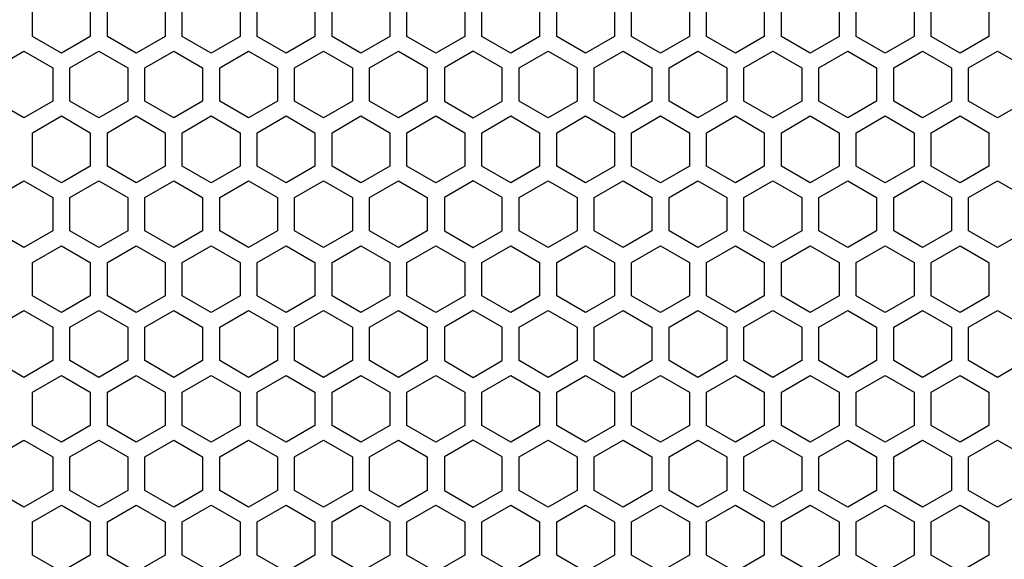
# Model space of a CAD drawing. Extents: x -1085 to 2274, y -767 to 1608.
# Drawn here: x 353 to 439, y 351 to 398 of the extents above; entities that cross this region are included whole.
import ezdxf

# ---------------------------------------------------------------- set-up
doc = ezdxf.new("R2010")
doc.units = 0
doc.layers.get('0').update_dxf_attribs({"linetype": 'CONTINUOUS'})

msp = doc.modelspace()

# ---------------------------------------------------------------- linework, layer by layer
at = {"color": 7}
for p, q in [((353.646851, 396.795044), (353.646851, 399.73938)), ((358.746582, 399.73938), (358.746582, 396.795044)), ((360.246826, 396.795044), (360.246826, 399.73938)), ((365.346924, 399.73938), (365.346924, 396.795044)), ((366.846924, 396.795044), (366.846924, 399.73938)), ((371.947021, 399.73938), (371.947021, 396.795044)), ((373.446899, 396.795044), (373.446899, 399.73938)), ((378.546753, 399.73938), (378.546753, 396.795044)), ((380.046631, 396.795044), (380.046631, 399.73938)), ((385.146729, 399.73938), (385.146729, 396.795044)), ((386.646973, 396.795044), (386.646973, 399.73938)), ((391.746826, 399.73938), (391.746826, 396.795044)), ((393.246704, 396.795044), (393.246704, 399.73938)), ((398.346924, 399.73938), (398.346924, 396.795044)), ((399.84668, 396.795044), (399.84668, 399.73938)), ((404.946777, 399.73938), (404.946777, 396.795044)), ((406.446777, 396.795044), (406.446777, 399.73938)), ((411.546875, 399.73938), (411.546875, 396.795044)), ((413.046875, 396.795044), (413.046875, 399.73938)), ((418.146973, 399.73938), (418.146973, 396.795044)), ((419.646973, 396.795044), (419.646973, 399.73938)), ((424.746582, 399.73938), (424.746582, 396.795044)), ((426.246582, 396.795044), (426.246582, 399.73938)), ((431.34668, 399.73938), (431.34668, 396.795044)), ((432.846924, 396.795044), (432.846924, 399.73938)), ((437.947021, 399.73938), (437.947021, 396.795044)), ((356.196899, 395.322876), (353.646851, 396.795044)), ((358.746582, 396.795044), (356.196899, 395.322876)), ((362.796875, 395.322876), (360.246826, 396.795044)), ((365.346924, 396.795044), (362.796875, 395.322876)), ((369.396973, 395.322876), (366.846924, 396.795044)), ((371.947021, 396.795044), (369.396973, 395.322876)), ((375.996704, 395.322876), (373.446899, 396.795044)), ((378.546753, 396.795044), (375.996704, 395.322876)), ((382.59668, 395.322876), (380.046631, 396.795044)), ((385.146729, 396.795044), (382.59668, 395.322876)), ((389.197021, 395.322876), (386.646973, 396.795044)), ((391.746826, 396.795044), (389.197021, 395.322876)), ((395.796753, 395.322876), (393.246704, 396.795044)), ((398.346924, 396.795044), (395.796753, 395.322876)), ((402.396729, 395.322876), (399.84668, 396.795044)), ((404.946777, 396.795044), (402.396729, 395.322876)), ((408.996826, 395.322876), (406.446777, 396.795044)), ((411.546875, 396.795044), (408.996826, 395.322876)), ((415.596924, 395.322876), (413.046875, 396.795044)), ((418.146973, 396.795044), (415.596924, 395.322876)), ((422.197021, 395.322876), (419.646973, 396.795044)), ((424.746582, 396.795044), (422.197021, 395.322876)), ((428.796631, 395.322876), (426.246582, 396.795044)), ((431.34668, 396.795044), (428.796631, 395.322876)), ((435.396973, 395.322876), (432.846924, 396.795044)), ((437.947021, 396.795044), (435.396973, 395.322876)), ((350.346924, 394.023804), (352.896973, 395.495972)), ((352.896973, 395.495972), (355.447021, 394.023804)), ((356.947021, 394.023804), (359.496704, 395.495972)), ((359.496704, 395.495972), (362.046753, 394.023804)), ((363.546753, 394.023804), (366.096802, 395.495972)), ((366.096802, 395.495972), (368.646851, 394.023804)), ((370.146729, 394.023804), (372.696777, 395.495972)), ((372.696777, 395.495972), (375.246826, 394.023804)), ((376.746826, 394.023804), (379.296875, 395.495972)), ((379.296875, 395.495972), (381.846924, 394.023804)), ((383.346802, 394.023804), (385.896851, 395.495972)), ((385.896851, 395.495972), (388.446899, 394.023804)), ((392.496582, 395.495972), (389.946899, 394.023804)), ((395.046631, 394.023804), (392.496582, 395.495972)), ((396.546875, 394.023804), (399.096924, 395.495972)), ((399.096924, 395.495972), (401.646973, 394.023804)), ((403.146973, 394.023804), (405.697021, 395.495972)), ((405.697021, 395.495972), (408.246826, 394.023804)), ((409.746582, 394.023804), (412.296631, 395.495972)), ((412.296631, 395.495972), (414.84668, 394.023804)), ((416.34668, 394.023804), (418.896729, 395.495972)), ((418.896729, 395.495972), (421.446777, 394.023804)), ((422.947021, 394.023804), (425.496826, 395.495972)), ((425.496826, 395.495972), (428.046875, 394.023804)), ((429.546875, 394.023804), (432.096924, 395.495972)), ((432.096924, 395.495972), (434.646973, 394.023804)), ((436.146729, 394.023804), (438.696777, 395.495972)), ((438.696777, 395.495972), (441.246582, 394.023804)), ((355.447021, 394.023804), (355.447021, 391.078979)), ((356.947021, 391.078979), (356.947021, 394.023804)), ((362.046753, 394.023804), (362.046753, 391.078979)), ((363.546753, 391.078979), (363.546753, 394.023804)), ((368.646851, 394.023804), (368.646851, 391.078979)), ((370.146729, 391.078979), (370.146729, 394.023804)), ((375.246826, 394.023804), (375.246826, 391.078979)), ((376.746826, 391.078979), (376.746826, 394.023804)), ((381.846924, 394.023804), (381.846924, 391.078979)), ((383.346802, 391.078979), (383.346802, 394.023804)), ((388.446899, 394.023804), (388.446899, 391.078979)), ((389.946899, 394.023804), (389.946899, 391.078979)), ((395.046631, 391.078979), (395.046631, 394.023804)), ((396.546875, 391.078979), (396.546875, 394.023804)), ((401.646973, 394.023804), (401.646973, 391.078979)), ((403.146973, 391.078979), (403.146973, 394.023804)), ((408.246826, 394.023804), (408.246826, 391.078979)), ((409.746582, 391.078979), (409.746582, 394.023804)), ((414.84668, 394.023804), (414.84668, 391.078979)), ((416.34668, 391.078979), (416.34668, 394.023804)), ((421.446777, 394.023804), (421.446777, 391.078979)), ((422.947021, 391.078979), (422.947021, 394.023804)), ((428.046875, 394.023804), (428.046875, 391.078979)), ((429.546875, 391.078979), (429.546875, 394.023804)), ((434.646973, 394.023804), (434.646973, 391.078979)), ((436.146729, 391.078979), (436.146729, 394.023804)), ((352.896973, 389.606812), (350.346924, 391.078979)), ((355.447021, 391.078979), (352.896973, 389.606812)), ((359.496704, 389.606812), (356.947021, 391.078979)), ((362.046753, 391.078979), (359.496704, 389.606812)), ((366.096802, 389.606812), (363.546753, 391.078979)), ((368.646851, 391.078979), (366.096802, 389.606812)), ((372.696777, 389.606812), (370.146729, 391.078979)), ((375.246826, 391.078979), (372.696777, 389.606812)), ((379.296875, 389.606812), (376.746826, 391.078979)), ((381.846924, 391.078979), (379.296875, 389.606812)), ((385.896851, 389.606812), (383.346802, 391.078979)), ((388.446899, 391.078979), (385.896851, 389.606812)), ((389.946899, 391.078979), (392.496582, 389.606812)), ((392.496582, 389.606812), (395.046631, 391.078979)), ((399.096924, 389.606812), (396.546875, 391.078979)), ((401.646973, 391.078979), (399.096924, 389.606812)), ((405.697021, 389.606812), (403.146973, 391.078979)), ((408.246826, 391.078979), (405.697021, 389.606812)), ((412.296631, 389.606812), (409.746582, 391.078979)), ((414.84668, 391.078979), (412.296631, 389.606812)), ((418.896729, 389.606812), (416.34668, 391.078979)), ((421.446777, 391.078979), (418.896729, 389.606812)), ((425.496826, 389.606812), (422.947021, 391.078979)), ((428.046875, 391.078979), (425.496826, 389.606812)), ((432.096924, 389.606812), (429.546875, 391.078979)), ((434.646973, 391.078979), (432.096924, 389.606812)), ((438.696777, 389.606812), (436.146729, 391.078979)), ((441.246582, 391.078979), (438.696777, 389.606812)), ((353.646851, 388.307739), (356.196899, 389.780151)), ((356.196899, 389.780151), (358.746582, 388.307739)), ((360.246826, 388.307739), (362.796875, 389.780151)), ((362.796875, 389.780151), (365.346924, 388.307739)), ((366.846924, 388.307739), (369.396973, 389.780151)), ((369.396973, 389.780151), (371.947021, 388.307739)), ((373.446899, 388.307739), (375.996704, 389.780151)), ((375.996704, 389.780151), (378.546753, 388.307739)), ((380.046631, 388.307739), (382.59668, 389.780151)), ((382.59668, 389.780151), (385.146729, 388.307739)), ((386.646973, 388.307739), (389.197021, 389.780151)), ((389.197021, 389.780151), (391.746826, 388.307739)), ((393.246704, 388.307739), (395.796753, 389.780151)), ((395.796753, 389.780151), (398.346924, 388.307739)), ((399.84668, 388.307739), (402.396729, 389.780151)), ((402.396729, 389.780151), (404.946777, 388.307739)), ((406.446777, 388.307739), (408.996826, 389.780151)), ((408.996826, 389.780151), (411.546875, 388.307739)), ((413.046875, 388.307739), (415.596924, 389.780151)), ((415.596924, 389.780151), (418.146973, 388.307739)), ((419.646973, 388.307739), (422.197021, 389.780151)), ((422.197021, 389.780151), (424.746582, 388.307739)), ((426.246582, 388.307739), (428.796631, 389.780151)), ((428.796631, 389.780151), (431.34668, 388.307739)), ((432.846924, 388.307739), (435.396973, 389.780151)), ((435.396973, 389.780151), (437.947021, 388.307739)), ((353.646851, 385.363403), (353.646851, 388.307739)), ((358.746582, 388.307739), (358.746582, 385.363403)), ((360.246826, 385.363403), (360.246826, 388.307739)), ((365.346924, 388.307739), (365.346924, 385.363403)), ((366.846924, 385.363403), (366.846924, 388.307739)), ((371.947021, 388.307739), (371.947021, 385.363403)), ((373.446899, 385.363403), (373.446899, 388.307739)), ((378.546753, 388.307739), (378.546753, 385.363403)), ((380.046631, 385.363403), (380.046631, 388.307739)), ((385.146729, 388.307739), (385.146729, 385.363403)), ((386.646973, 385.363403), (386.646973, 388.307739)), ((391.746826, 388.307739), (391.746826, 385.363403)), ((393.246704, 385.363403), (393.246704, 388.307739)), ((398.346924, 388.307739), (398.346924, 385.363403)), ((399.84668, 385.363403), (399.84668, 388.307739)), ((404.946777, 388.307739), (404.946777, 385.363403)), ((406.446777, 385.363403), (406.446777, 388.307739)), ((411.546875, 388.307739), (411.546875, 385.363403)), ((413.046875, 385.363403), (413.046875, 388.307739)), ((418.146973, 388.307739), (418.146973, 385.363403)), ((419.646973, 385.363403), (419.646973, 388.307739)), ((424.746582, 388.307739), (424.746582, 385.363403)), ((426.246582, 385.363403), (426.246582, 388.307739)), ((431.34668, 388.307739), (431.34668, 385.363403)), ((432.846924, 385.363403), (432.846924, 388.307739)), ((437.947021, 388.307739), (437.947021, 385.363403)), ((356.196899, 383.890991), (353.646851, 385.363403)), ((358.746582, 385.363403), (356.196899, 383.890991)), ((362.796875, 383.890991), (360.246826, 385.363403)), ((365.346924, 385.363403), (362.796875, 383.890991)), ((369.396973, 383.890991), (366.846924, 385.363403)), ((371.947021, 385.363403), (369.396973, 383.890991)), ((375.996704, 383.890991), (373.446899, 385.363403)), ((378.546753, 385.363403), (375.996704, 383.890991)), ((382.59668, 383.890991), (380.046631, 385.363403)), ((385.146729, 385.363403), (382.59668, 383.890991)), ((389.197021, 383.890991), (386.646973, 385.363403)), ((391.746826, 385.363403), (389.197021, 383.890991)), ((395.796753, 383.890991), (393.246704, 385.363403)), ((398.346924, 385.363403), (395.796753, 383.890991)), ((402.396729, 383.890991), (399.84668, 385.363403)), ((404.946777, 385.363403), (402.396729, 383.890991)), ((408.996826, 383.890991), (406.446777, 385.363403)), ((411.546875, 385.363403), (408.996826, 383.890991)), ((415.596924, 383.890991), (413.046875, 385.363403)), ((418.146973, 385.363403), (415.596924, 383.890991)), ((422.197021, 383.890991), (419.646973, 385.363403)), ((424.746582, 385.363403), (422.197021, 383.890991)), ((428.796631, 383.890991), (426.246582, 385.363403)), ((431.34668, 385.363403), (428.796631, 383.890991)), ((435.396973, 383.890991), (432.846924, 385.363403)), ((437.947021, 385.363403), (435.396973, 383.890991)), ((350.346924, 382.592163), (352.896973, 384.064331)), ((352.896973, 384.064331), (355.447021, 382.592163)), ((356.947021, 382.592163), (359.496704, 384.064331)), ((359.496704, 384.064331), (362.046753, 382.592163)), ((363.546753, 382.592163), (366.096802, 384.064331)), ((366.096802, 384.064331), (368.646851, 382.592163)), ((370.146729, 382.592163), (372.696777, 384.064331)), ((372.696777, 384.064331), (375.246826, 382.592163)), ((376.746826, 382.592163), (379.296875, 384.064331)), ((379.296875, 384.064331), (381.846924, 382.592163)), ((383.346802, 382.592163), (385.896851, 384.064331)), ((385.896851, 384.064331), (388.446899, 382.592163)), ((392.496582, 384.064331), (389.946899, 382.592163)), ((395.046631, 382.592163), (392.496582, 384.064331)), ((396.546875, 382.592163), (399.096924, 384.064331)), ((399.096924, 384.064331), (401.646973, 382.592163)), ((403.146973, 382.592163), (405.697021, 384.064331)), ((405.697021, 384.064331), (408.246826, 382.592163)), ((409.746582, 382.592163), (412.296631, 384.064331)), ((412.296631, 384.064331), (414.84668, 382.592163)), ((416.34668, 382.592163), (418.896729, 384.064331)), ((418.896729, 384.064331), (421.446777, 382.592163)), ((422.947021, 382.592163), (425.496826, 384.064331)), ((425.496826, 384.064331), (428.046875, 382.592163)), ((429.546875, 382.592163), (432.096924, 384.064331)), ((432.096924, 384.064331), (434.646973, 382.592163)), ((436.146729, 382.592163), (438.696777, 384.064331)), ((438.696777, 384.064331), (441.246582, 382.592163)), ((355.447021, 382.592163), (355.447021, 379.647827)), ((356.947021, 379.647827), (356.947021, 382.592163)), ((362.046753, 382.592163), (362.046753, 379.647827)), ((363.546753, 379.647827), (363.546753, 382.592163)), ((368.646851, 382.592163), (368.646851, 379.647827)), ((370.146729, 379.647827), (370.146729, 382.592163)), ((375.246826, 382.592163), (375.246826, 379.647827)), ((376.746826, 379.647827), (376.746826, 382.592163)), ((381.846924, 382.592163), (381.846924, 379.647827)), ((383.346802, 379.647827), (383.346802, 382.592163)), ((388.446899, 382.592163), (388.446899, 379.647827)), ((389.946899, 382.592163), (389.946899, 379.647827)), ((395.046631, 379.647827), (395.046631, 382.592163)), ((396.546875, 379.647827), (396.546875, 382.592163)), ((401.646973, 382.592163), (401.646973, 379.647827)), ((403.146973, 379.647827), (403.146973, 382.592163)), ((408.246826, 382.592163), (408.246826, 379.647827)), ((409.746582, 379.647827), (409.746582, 382.592163)), ((414.84668, 382.592163), (414.84668, 379.647827)), ((416.34668, 379.647827), (416.34668, 382.592163)), ((421.446777, 382.592163), (421.446777, 379.647827)), ((422.947021, 379.647827), (422.947021, 382.592163)), ((428.046875, 382.592163), (428.046875, 379.647827)), ((429.546875, 379.647827), (429.546875, 382.592163)), ((434.646973, 382.592163), (434.646973, 379.647827)), ((436.146729, 379.647827), (436.146729, 382.592163)), ((352.896973, 378.175659), (350.346924, 379.647827)), ((355.447021, 379.647827), (352.896973, 378.175659)), ((359.496704, 378.175659), (356.947021, 379.647827)), ((362.046753, 379.647827), (359.496704, 378.175659)), ((366.096802, 378.175659), (363.546753, 379.647827)), ((368.646851, 379.647827), (366.096802, 378.175659)), ((372.696777, 378.175659), (370.146729, 379.647827)), ((375.246826, 379.647827), (372.696777, 378.175659)), ((379.296875, 378.175659), (376.746826, 379.647827)), ((381.846924, 379.647827), (379.296875, 378.175659)), ((385.896851, 378.175659), (383.346802, 379.647827)), ((388.446899, 379.647827), (385.896851, 378.175659)), ((389.946899, 379.647827), (392.496582, 378.175659)), ((392.496582, 378.175659), (395.046631, 379.647827)), ((399.096924, 378.175659), (396.546875, 379.647827)), ((401.646973, 379.647827), (399.096924, 378.175659)), ((405.697021, 378.175659), (403.146973, 379.647827)), ((408.246826, 379.647827), (405.697021, 378.175659)), ((412.296631, 378.175659), (409.746582, 379.647827)), ((414.84668, 379.647827), (412.296631, 378.175659)), ((418.896729, 378.175659), (416.34668, 379.647827)), ((421.446777, 379.647827), (418.896729, 378.175659)), ((425.496826, 378.175659), (422.947021, 379.647827)), ((428.046875, 379.647827), (425.496826, 378.175659)), ((432.096924, 378.175659), (429.546875, 379.647827)), ((434.646973, 379.647827), (432.096924, 378.175659)), ((438.696777, 378.175659), (436.146729, 379.647827)), ((441.246582, 379.647827), (438.696777, 378.175659)), ((353.646851, 376.876587), (356.196899, 378.348755)), ((356.196899, 378.348755), (358.746582, 376.876587)), ((360.246826, 376.876587), (362.796875, 378.348755)), ((362.796875, 378.348755), (365.346924, 376.876587)), ((366.846924, 376.876587), (369.396973, 378.348755)), ((369.396973, 378.348755), (371.947021, 376.876587)), ((373.446899, 376.876587), (375.996704, 378.348755)), ((375.996704, 378.348755), (378.546753, 376.876587)), ((380.046631, 376.876587), (382.59668, 378.348755)), ((382.59668, 378.348755), (385.146729, 376.876587)), ((386.646973, 376.876587), (389.197021, 378.348755)), ((389.197021, 378.348755), (391.746826, 376.876587)), ((393.246704, 376.876587), (395.796753, 378.348755)), ((395.796753, 378.348755), (398.346924, 376.876587)), ((399.84668, 376.876587), (402.396729, 378.348755)), ((402.396729, 378.348755), (404.946777, 376.876587)), ((406.446777, 376.876587), (408.996826, 378.348755)), ((408.996826, 378.348755), (411.546875, 376.876587)), ((413.046875, 376.876587), (415.596924, 378.348755)), ((415.596924, 378.348755), (418.146973, 376.876587)), ((419.646973, 376.876587), (422.197021, 378.348755)), ((422.197021, 378.348755), (424.746582, 376.876587)), ((426.246582, 376.876587), (428.796631, 378.348755)), ((428.796631, 378.348755), (431.34668, 376.876587)), ((432.846924, 376.876587), (435.396973, 378.348755)), ((435.396973, 378.348755), (437.947021, 376.876587)), ((353.646851, 373.931763), (353.646851, 376.876587)), ((358.746582, 376.876587), (358.746582, 373.931763)), ((360.246826, 373.931763), (360.246826, 376.876587)), ((365.346924, 376.876587), (365.346924, 373.931763)), ((366.846924, 373.931763), (366.846924, 376.876587)), ((371.947021, 376.876587), (371.947021, 373.931763)), ((373.446899, 373.931763), (373.446899, 376.876587)), ((378.546753, 376.876587), (378.546753, 373.931763)), ((380.046631, 373.931763), (380.046631, 376.876587)), ((385.146729, 376.876587), (385.146729, 373.931763)), ((386.646973, 373.931763), (386.646973, 376.876587)), ((391.746826, 376.876587), (391.746826, 373.931763)), ((393.246704, 373.931763), (393.246704, 376.876587)), ((398.346924, 376.876587), (398.346924, 373.931763)), ((399.84668, 373.931763), (399.84668, 376.876587)), ((404.946777, 376.876587), (404.946777, 373.931763)), ((406.446777, 373.931763), (406.446777, 376.876587)), ((411.546875, 376.876587), (411.546875, 373.931763)), ((413.046875, 373.931763), (413.046875, 376.876587)), ((418.146973, 376.876587), (418.146973, 373.931763)), ((419.646973, 373.931763), (419.646973, 376.876587)), ((424.746582, 376.876587), (424.746582, 373.931763)), ((426.246582, 373.931763), (426.246582, 376.876587)), ((431.34668, 376.876587), (431.34668, 373.931763)), ((432.846924, 373.931763), (432.846924, 376.876587)), ((437.947021, 376.876587), (437.947021, 373.931763)), ((356.196899, 372.459595), (353.646851, 373.931763)), ((358.746582, 373.931763), (356.196899, 372.459595)), ((362.796875, 372.459595), (360.246826, 373.931763)), ((365.346924, 373.931763), (362.796875, 372.459595)), ((369.396973, 372.459595), (366.846924, 373.931763)), ((371.947021, 373.931763), (369.396973, 372.459595)), ((375.996704, 372.459595), (373.446899, 373.931763)), ((378.546753, 373.931763), (375.996704, 372.459595)), ((382.59668, 372.459595), (380.046631, 373.931763)), ((385.146729, 373.931763), (382.59668, 372.459595)), ((389.197021, 372.459595), (386.646973, 373.931763)), ((391.746826, 373.931763), (389.197021, 372.459595)), ((395.796753, 372.459595), (393.246704, 373.931763)), ((398.346924, 373.931763), (395.796753, 372.459595)), ((402.396729, 372.459595), (399.84668, 373.931763)), ((404.946777, 373.931763), (402.396729, 372.459595)), ((408.996826, 372.459595), (406.446777, 373.931763)), ((411.546875, 373.931763), (408.996826, 372.459595)), ((415.596924, 372.459595), (413.046875, 373.931763)), ((418.146973, 373.931763), (415.596924, 372.459595)), ((422.197021, 372.459595), (419.646973, 373.931763)), ((424.746582, 373.931763), (422.197021, 372.459595)), ((428.796631, 372.459595), (426.246582, 373.931763)), ((431.34668, 373.931763), (428.796631, 372.459595)), ((435.396973, 372.459595), (432.846924, 373.931763)), ((437.947021, 373.931763), (435.396973, 372.459595)), ((350.346924, 371.160522), (352.896973, 372.63269)), ((352.896973, 372.63269), (355.447021, 371.160522)), ((356.947021, 371.160522), (359.496704, 372.63269)), ((359.496704, 372.63269), (362.046753, 371.160522)), ((363.546753, 371.160522), (366.096802, 372.63269)), ((366.096802, 372.63269), (368.646851, 371.160522)), ((370.146729, 371.160522), (372.696777, 372.63269)), ((372.696777, 372.63269), (375.246826, 371.160522)), ((376.746826, 371.160522), (379.296875, 372.63269)), ((379.296875, 372.63269), (381.846924, 371.160522)), ((383.346802, 371.160522), (385.896851, 372.63269)), ((385.896851, 372.63269), (388.446899, 371.160522)), ((392.496582, 372.63269), (389.946899, 371.160522)), ((395.046631, 371.160522), (392.496582, 372.63269)), ((396.546875, 371.160522), (399.096924, 372.63269)), ((399.096924, 372.63269), (401.646973, 371.160522)), ((403.146973, 371.160522), (405.697021, 372.63269)), ((405.697021, 372.63269), (408.246826, 371.160522)), ((409.746582, 371.160522), (412.296631, 372.63269)), ((412.296631, 372.63269), (414.84668, 371.160522)), ((416.34668, 371.160522), (418.896729, 372.63269)), ((418.896729, 372.63269), (421.446777, 371.160522)), ((422.947021, 371.160522), (425.496826, 372.63269)), ((425.496826, 372.63269), (428.046875, 371.160522)), ((429.546875, 371.160522), (432.096924, 372.63269)), ((432.096924, 372.63269), (434.646973, 371.160522)), ((436.146729, 371.160522), (438.696777, 372.63269)), ((438.696777, 372.63269), (441.246582, 371.160522)), ((355.447021, 371.160522), (355.447021, 368.215942)), ((356.947021, 368.215942), (356.947021, 371.160522)), ((362.046753, 371.160522), (362.046753, 368.215942)), ((363.546753, 368.215942), (363.546753, 371.160522)), ((368.646851, 371.160522), (368.646851, 368.215942)), ((370.146729, 368.215942), (370.146729, 371.160522)), ((375.246826, 371.160522), (375.246826, 368.215942)), ((376.746826, 368.215942), (376.746826, 371.160522)), ((381.846924, 371.160522), (381.846924, 368.215942)), ((383.346802, 368.215942), (383.346802, 371.160522)), ((388.446899, 371.160522), (388.446899, 368.215942)), ((389.946899, 371.160522), (389.946899, 368.215942)), ((395.046631, 368.215942), (395.046631, 371.160522)), ((396.546875, 368.215942), (396.546875, 371.160522)), ((401.646973, 371.160522), (401.646973, 368.215942)), ((403.146973, 368.215942), (403.146973, 371.160522)), ((408.246826, 371.160522), (408.246826, 368.215942)), ((409.746582, 368.215942), (409.746582, 371.160522)), ((414.84668, 371.160522), (414.84668, 368.215942)), ((416.34668, 368.215942), (416.34668, 371.160522)), ((421.446777, 371.160522), (421.446777, 368.215942)), ((422.947021, 368.215942), (422.947021, 371.160522)), ((428.046875, 371.160522), (428.046875, 368.215942)), ((429.546875, 368.215942), (429.546875, 371.160522)), ((434.646973, 371.160522), (434.646973, 368.215942)), ((436.146729, 368.215942), (436.146729, 371.160522)), ((352.896973, 366.743774), (350.346924, 368.215942)), ((355.447021, 368.215942), (352.896973, 366.743774)), ((359.496704, 366.743774), (356.947021, 368.215942)), ((362.046753, 368.215942), (359.496704, 366.743774)), ((366.096802, 366.743774), (363.546753, 368.215942)), ((368.646851, 368.215942), (366.096802, 366.743774)), ((372.696777, 366.743774), (370.146729, 368.215942)), ((375.246826, 368.215942), (372.696777, 366.743774)), ((379.296875, 366.743774), (376.746826, 368.215942)), ((381.846924, 368.215942), (379.296875, 366.743774)), ((385.896851, 366.743774), (383.346802, 368.215942)), ((388.446899, 368.215942), (385.896851, 366.743774)), ((389.946899, 368.215942), (392.496582, 366.743774)), ((392.496582, 366.743774), (395.046631, 368.215942)), ((399.096924, 366.743774), (396.546875, 368.215942)), ((401.646973, 368.215942), (399.096924, 366.743774)), ((405.697021, 366.743774), (403.146973, 368.215942)), ((408.246826, 368.215942), (405.697021, 366.743774)), ((412.296631, 366.743774), (409.746582, 368.215942)), ((414.84668, 368.215942), (412.296631, 366.743774)), ((418.896729, 366.743774), (416.34668, 368.215942)), ((421.446777, 368.215942), (418.896729, 366.743774)), ((425.496826, 366.743774), (422.947021, 368.215942)), ((428.046875, 368.215942), (425.496826, 366.743774)), ((432.096924, 366.743774), (429.546875, 368.215942)), ((434.646973, 368.215942), (432.096924, 366.743774)), ((438.696777, 366.743774), (436.146729, 368.215942)), ((441.246582, 368.215942), (438.696777, 366.743774)), ((353.646851, 365.444946), (356.196899, 366.917114)), ((356.196899, 366.917114), (358.746582, 365.444946)), ((360.246826, 365.444946), (362.796875, 366.917114)), ((362.796875, 366.917114), (365.346924, 365.444946)), ((366.846924, 365.444946), (369.396973, 366.917114)), ((369.396973, 366.917114), (371.947021, 365.444946)), ((373.446899, 365.444946), (375.996704, 366.917114)), ((375.996704, 366.917114), (378.546753, 365.444946)), ((380.046631, 365.444946), (382.59668, 366.917114)), ((382.59668, 366.917114), (385.146729, 365.444946)), ((386.646973, 365.444946), (389.197021, 366.917114)), ((389.197021, 366.917114), (391.746826, 365.444946)), ((393.246704, 365.444946), (395.796753, 366.917114)), ((395.796753, 366.917114), (398.346924, 365.444946)), ((399.84668, 365.444946), (402.396729, 366.917114)), ((402.396729, 366.917114), (404.946777, 365.444946)), ((406.446777, 365.444946), (408.996826, 366.917114)), ((408.996826, 366.917114), (411.546875, 365.444946)), ((413.046875, 365.444946), (415.596924, 366.917114)), ((415.596924, 366.917114), (418.146973, 365.444946)), ((419.646973, 365.444946), (422.197021, 366.917114)), ((422.197021, 366.917114), (424.746582, 365.444946)), ((426.246582, 365.444946), (428.796631, 366.917114)), ((428.796631, 366.917114), (431.34668, 365.444946)), ((432.846924, 365.444946), (435.396973, 366.917114)), ((435.396973, 366.917114), (437.947021, 365.444946)), ((353.646851, 362.50061), (353.646851, 365.444946)), ((358.746582, 365.444946), (358.746582, 362.50061)), ((360.246826, 362.50061), (360.246826, 365.444946)), ((365.346924, 365.444946), (365.346924, 362.50061)), ((366.846924, 362.50061), (366.846924, 365.444946)), ((371.947021, 365.444946), (371.947021, 362.50061)), ((373.446899, 362.50061), (373.446899, 365.444946)), ((378.546753, 365.444946), (378.546753, 362.50061)), ((380.046631, 362.50061), (380.046631, 365.444946)), ((385.146729, 365.444946), (385.146729, 362.50061)), ((386.646973, 362.50061), (386.646973, 365.444946)), ((391.746826, 365.444946), (391.746826, 362.50061)), ((393.246704, 362.50061), (393.246704, 365.444946)), ((398.346924, 365.444946), (398.346924, 362.50061)), ((399.84668, 362.50061), (399.84668, 365.444946)), ((404.946777, 365.444946), (404.946777, 362.50061)), ((406.446777, 362.50061), (406.446777, 365.444946)), ((411.546875, 365.444946), (411.546875, 362.50061)), ((413.046875, 362.50061), (413.046875, 365.444946)), ((418.146973, 365.444946), (418.146973, 362.50061)), ((419.646973, 362.50061), (419.646973, 365.444946)), ((424.746582, 365.444946), (424.746582, 362.50061)), ((426.246582, 362.50061), (426.246582, 365.444946)), ((431.34668, 365.444946), (431.34668, 362.50061)), ((432.846924, 362.50061), (432.846924, 365.444946)), ((437.947021, 365.444946), (437.947021, 362.50061)), ((356.196899, 361.028198), (353.646851, 362.50061)), ((358.746582, 362.50061), (356.196899, 361.028198)), ((362.796875, 361.028198), (360.246826, 362.50061)), ((365.346924, 362.50061), (362.796875, 361.028198)), ((369.396973, 361.028198), (366.846924, 362.50061)), ((371.947021, 362.50061), (369.396973, 361.028198)), ((375.996704, 361.028198), (373.446899, 362.50061)), ((378.546753, 362.50061), (375.996704, 361.028198)), ((382.59668, 361.028198), (380.046631, 362.50061)), ((385.146729, 362.50061), (382.59668, 361.028198)), ((389.197021, 361.028198), (386.646973, 362.50061)), ((391.746826, 362.50061), (389.197021, 361.028198)), ((395.796753, 361.028198), (393.246704, 362.50061)), ((398.346924, 362.50061), (395.796753, 361.028198)), ((402.396729, 361.028198), (399.84668, 362.50061)), ((404.946777, 362.50061), (402.396729, 361.028198)), ((408.996826, 361.028198), (406.446777, 362.50061)), ((411.546875, 362.50061), (408.996826, 361.028198)), ((415.596924, 361.028198), (413.046875, 362.50061)), ((418.146973, 362.50061), (415.596924, 361.028198)), ((422.197021, 361.028198), (419.646973, 362.50061)), ((424.746582, 362.50061), (422.197021, 361.028198)), ((428.796631, 361.028198), (426.246582, 362.50061)), ((431.34668, 362.50061), (428.796631, 361.028198)), ((435.396973, 361.028198), (432.846924, 362.50061)), ((437.947021, 362.50061), (435.396973, 361.028198)), ((350.346924, 359.728882), (352.896973, 361.201538)), ((352.896973, 361.201538), (355.447021, 359.728882)), ((356.947021, 359.728882), (359.496704, 361.201538)), ((359.496704, 361.201538), (362.046753, 359.728882)), ((363.546753, 359.728882), (366.096802, 361.201538)), ((366.096802, 361.201538), (368.646851, 359.728882)), ((370.146729, 359.728882), (372.696777, 361.201538)), ((372.696777, 361.201538), (375.246826, 359.728882)), ((376.746826, 359.728882), (379.296875, 361.201538)), ((379.296875, 361.201538), (381.846924, 359.728882)), ((383.346802, 359.728882), (385.896851, 361.201538)), ((385.896851, 361.201538), (388.446899, 359.728882)), ((392.496582, 361.201538), (389.946899, 359.728882)), ((395.046631, 359.728882), (392.496582, 361.201538)), ((396.546875, 359.728882), (399.096924, 361.201538)), ((399.096924, 361.201538), (401.646973, 359.728882)), ((403.146973, 359.728882), (405.697021, 361.201538)), ((405.697021, 361.201538), (408.246826, 359.728882)), ((409.746582, 359.728882), (412.296631, 361.201538)), ((412.296631, 361.201538), (414.84668, 359.728882)), ((416.34668, 359.728882), (418.896729, 361.201538)), ((418.896729, 361.201538), (421.446777, 359.728882)), ((422.947021, 359.728882), (425.496826, 361.201538)), ((425.496826, 361.201538), (428.046875, 359.728882)), ((429.546875, 359.728882), (432.096924, 361.201538)), ((432.096924, 361.201538), (434.646973, 359.728882)), ((436.146729, 359.728882), (438.696777, 361.201538)), ((438.696777, 361.201538), (441.246582, 359.728882)), ((355.447021, 359.728882), (355.447021, 356.784546)), ((356.947021, 356.784546), (356.947021, 359.728882)), ((362.046753, 359.728882), (362.046753, 356.784546)), ((363.546753, 356.784546), (363.546753, 359.728882)), ((368.646851, 359.728882), (368.646851, 356.784546)), ((370.146729, 356.784546), (370.146729, 359.728882)), ((375.246826, 359.728882), (375.246826, 356.784546)), ((376.746826, 356.784546), (376.746826, 359.728882)), ((381.846924, 359.728882), (381.846924, 356.784546)), ((383.346802, 356.784546), (383.346802, 359.728882)), ((388.446899, 359.728882), (388.446899, 356.784546)), ((389.946899, 359.728882), (389.946899, 356.784546)), ((395.046631, 356.784546), (395.046631, 359.728882)), ((396.546875, 356.784546), (396.546875, 359.728882)), ((401.646973, 359.728882), (401.646973, 356.784546)), ((403.146973, 356.784546), (403.146973, 359.728882)), ((408.246826, 359.728882), (408.246826, 356.784546)), ((409.746582, 356.784546), (409.746582, 359.728882)), ((414.84668, 359.728882), (414.84668, 356.784546)), ((416.34668, 356.784546), (416.34668, 359.728882)), ((421.446777, 359.728882), (421.446777, 356.784546)), ((422.947021, 356.784546), (422.947021, 359.728882)), ((428.046875, 359.728882), (428.046875, 356.784546)), ((429.546875, 356.784546), (429.546875, 359.728882)), ((434.646973, 359.728882), (434.646973, 356.784546)), ((436.146729, 356.784546), (436.146729, 359.728882)), ((352.896973, 355.312134), (350.346924, 356.784546)), ((355.447021, 356.784546), (352.896973, 355.312134)), ((359.496704, 355.312134), (356.947021, 356.784546)), ((362.046753, 356.784546), (359.496704, 355.312134)), ((366.096802, 355.312134), (363.546753, 356.784546)), ((368.646851, 356.784546), (366.096802, 355.312134)), ((372.696777, 355.312134), (370.146729, 356.784546)), ((375.246826, 356.784546), (372.696777, 355.312134)), ((379.296875, 355.312134), (376.746826, 356.784546)), ((381.846924, 356.784546), (379.296875, 355.312134)), ((385.896851, 355.312134), (383.346802, 356.784546)), ((388.446899, 356.784546), (385.896851, 355.312134)), ((389.946899, 356.784546), (392.496582, 355.312134)), ((392.496582, 355.312134), (395.046631, 356.784546)), ((399.096924, 355.312134), (396.546875, 356.784546)), ((401.646973, 356.784546), (399.096924, 355.312134)), ((405.697021, 355.312134), (403.146973, 356.784546)), ((408.246826, 356.784546), (405.697021, 355.312134)), ((412.296631, 355.312134), (409.746582, 356.784546)), ((414.84668, 356.784546), (412.296631, 355.312134)), ((418.896729, 355.312134), (416.34668, 356.784546)), ((421.446777, 356.784546), (418.896729, 355.312134)), ((425.496826, 355.312134), (422.947021, 356.784546)), ((428.046875, 356.784546), (425.496826, 355.312134)), ((432.096924, 355.312134), (429.546875, 356.784546)), ((434.646973, 356.784546), (432.096924, 355.312134)), ((438.696777, 355.312134), (436.146729, 356.784546)), ((441.246582, 356.784546), (438.696777, 355.312134)), ((353.646851, 354.013306), (356.196899, 355.485474)), ((356.196899, 355.485474), (358.746582, 354.013306)), ((360.246826, 354.013306), (362.796875, 355.485474)), ((362.796875, 355.485474), (365.346924, 354.013306)), ((366.846924, 354.013306), (369.396973, 355.485474)), ((369.396973, 355.485474), (371.947021, 354.013306)), ((373.446899, 354.013306), (375.996704, 355.485474)), ((375.996704, 355.485474), (378.546753, 354.013306)), ((380.046631, 354.013306), (382.59668, 355.485474)), ((382.59668, 355.485474), (385.146729, 354.013306)), ((386.646973, 354.013306), (389.197021, 355.485474)), ((389.197021, 355.485474), (391.746826, 354.013306)), ((393.246704, 354.013306), (395.796753, 355.485474)), ((395.796753, 355.485474), (398.346924, 354.013306)), ((399.84668, 354.013306), (402.396729, 355.485474)), ((402.396729, 355.485474), (404.946777, 354.013306)), ((406.446777, 354.013306), (408.996826, 355.485474)), ((408.996826, 355.485474), (411.546875, 354.013306)), ((413.046875, 354.013306), (415.596924, 355.485474)), ((415.596924, 355.485474), (418.146973, 354.013306)), ((419.646973, 354.013306), (422.197021, 355.485474)), ((422.197021, 355.485474), (424.746582, 354.013306)), ((426.246582, 354.013306), (428.796631, 355.485474)), ((428.796631, 355.485474), (431.34668, 354.013306)), ((432.846924, 354.013306), (435.396973, 355.485474)), ((435.396973, 355.485474), (437.947021, 354.013306)), ((353.646851, 351.068726), (353.646851, 354.013306)), ((358.746582, 354.013306), (358.746582, 351.068726)), ((360.246826, 351.068726), (360.246826, 354.013306)), ((365.346924, 354.013306), (365.346924, 351.068726)), ((366.846924, 351.068726), (366.846924, 354.013306)), ((371.947021, 354.013306), (371.947021, 351.068726)), ((373.446899, 351.068726), (373.446899, 354.013306)), ((378.546753, 354.013306), (378.546753, 351.068726)), ((380.046631, 351.068726), (380.046631, 354.013306)), ((385.146729, 354.013306), (385.146729, 351.068726)), ((386.646973, 351.068726), (386.646973, 354.013306)), ((391.746826, 354.013306), (391.746826, 351.068726)), ((393.246704, 351.068726), (393.246704, 354.013306)), ((398.346924, 354.013306), (398.346924, 351.068726)), ((399.84668, 351.068726), (399.84668, 354.013306)), ((404.946777, 354.013306), (404.946777, 351.068726)), ((406.446777, 351.068726), (406.446777, 354.013306)), ((411.546875, 354.013306), (411.546875, 351.068726)), ((413.046875, 351.068726), (413.046875, 354.013306)), ((418.146973, 354.013306), (418.146973, 351.068726)), ((419.646973, 351.068726), (419.646973, 354.013306)), ((424.746582, 354.013306), (424.746582, 351.068726)), ((426.246582, 351.068726), (426.246582, 354.013306)), ((431.34668, 354.013306), (431.34668, 351.068726)), ((432.846924, 351.068726), (432.846924, 354.013306)), ((437.947021, 354.013306), (437.947021, 351.068726)), ((356.196899, 349.596558), (353.646851, 351.068726)), ((358.746582, 351.068726), (356.196899, 349.596558)), ((362.796875, 349.596558), (360.246826, 351.068726)), ((365.346924, 351.068726), (362.796875, 349.596558)), ((369.396973, 349.596558), (366.846924, 351.068726)), ((371.947021, 351.068726), (369.396973, 349.596558)), ((375.996704, 349.596558), (373.446899, 351.068726)), ((378.546753, 351.068726), (375.996704, 349.596558)), ((382.59668, 349.596558), (380.046631, 351.068726)), ((385.146729, 351.068726), (382.59668, 349.596558)), ((389.197021, 349.596558), (386.646973, 351.068726)), ((391.746826, 351.068726), (389.197021, 349.596558)), ((395.796753, 349.596558), (393.246704, 351.068726)), ((398.346924, 351.068726), (395.796753, 349.596558)), ((402.396729, 349.596558), (399.84668, 351.068726)), ((404.946777, 351.068726), (402.396729, 349.596558)), ((408.996826, 349.596558), (406.446777, 351.068726)), ((411.546875, 351.068726), (408.996826, 349.596558)), ((415.596924, 349.596558), (413.046875, 351.068726)), ((418.146973, 351.068726), (415.596924, 349.596558)), ((422.197021, 349.596558), (419.646973, 351.068726)), ((424.746582, 351.068726), (422.197021, 349.596558)), ((428.796631, 349.596558), (426.246582, 351.068726)), ((431.34668, 351.068726), (428.796631, 349.596558)), ((435.396973, 349.596558), (432.846924, 351.068726)), ((437.947021, 351.068726), (435.396973, 349.596558))]:
    msp.add_line(p, q, dxfattribs=at)

doc.saveas('drawing.dxf')
